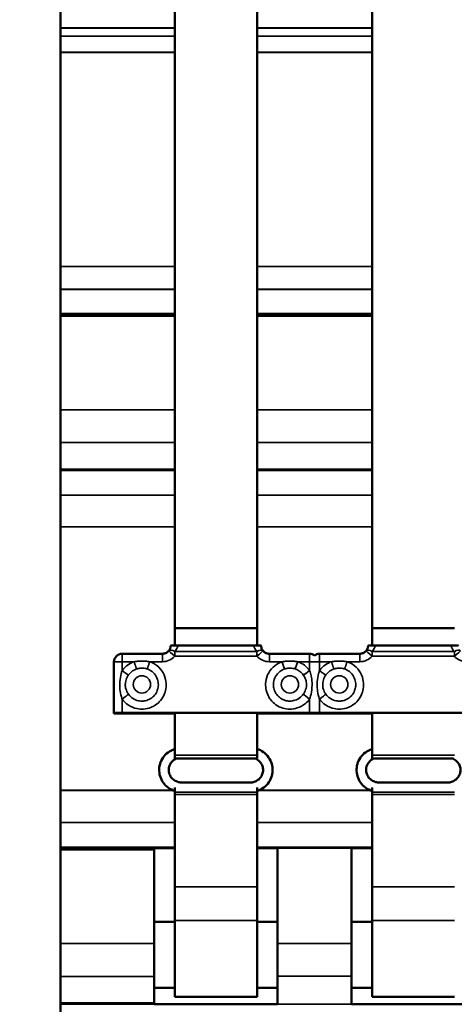
# Model space of a CAD drawing. Units: millimetres. Extents: x 0 to 12602, y 0 to 16800.
# Drawn here: x 6066 to 6330, y 10275 to 10873 of the extents above; entities that cross this region are included whole.
import ezdxf

# ---------------------------------------------------------------- set-up
doc = ezdxf.new("R2010")
doc.units = ezdxf.units.MM
doc.header["$LTSCALE"] = 40
for name, color, linetype, lineweight in [('Cote (ISO)', 7, 'Continuous', 25), ('Etroit visible (ISO)', 7, 'Continuous', 35), ('Visible (ISO)', 7, 'Continuous', 50)]:
    doc.layers.add(name, color=color, linetype=linetype, lineweight=lineweight)
doc.styles.add('Texte de note (ISO)', font='tahoma.ttf')
doc.dimstyles.new('Par défaut (ISO)', dxfattribs={"dimscale": 40, "dimtxt": 3.5, "dimasz": 2.5, "dimexe": 3.175, "dimexo": 0, "dimgap": 0.762, "dimtad": 1, "dimrnd": 1e-08, "dimtxsty": 'Texte de note (ISO)', "dimcen": 0.09, "dimdle": 10, "dimclrd": 256, "dimclre": 256, "dimclrt": 256, "dimazin": 2, "dimtfac": 1.001486, "dimtmove": 0, "dimatfit": 3, "dimfxl": 0, "dimtolj": 1, "dimtzin": 0, "dimlwd": -1, "dimlwe": -1, "dimarcsym": 0})

# ---------------------------------------------------------------- blocks, each defined once
blk = doc.blocks.new('*D37')
at = {"layer": 'Cote (ISO)'}
for p, q in [((5982.85, 14523.61), (11355.28, 14523.61)), ((11228.28, 14423.61), (11228.28, 10017.61)), ((10248.85, 9917.61), (11355.28, 9917.61))]:
    blk.add_line(p, q, dxfattribs=at)
for points in [[(11211.61, 14423.61), (11244.95, 14423.61), (11228.28, 14523.61)], [(11211.61, 10017.61), (11244.95, 10017.61), (11228.28, 9917.61)]]:
    blk.add_solid(points, dxfattribs=at)
at = {"layer": 'Defpoints', "color": 0}
for p in [(5982.85, 14523.61), (10248.85, 9917.61), (11228.28, 9917.61)]:
    blk.add_point(p, dxfattribs=at)
at = {"layer": 'Cote (ISO)', "insert": (11015.77, 11258.96), "char_height": 140, "attachment_point": 1, "rotation": 90, "style": 'Texte de note (ISO)'}
blk.add_mtext('\\A1; \\fTahoma|b0|i0;\\H136.9565;Fixing Hole = H + \\fTahoma|b0|i0;\\H140.0000;106 ', dxfattribs=at)

msp = doc.modelspace()

# ---------------------------------------------------------------- linework, layer by layer
at = {"layer": 'Etroit visible (ISO)'}
for p, q in [((6160.351, 10867.868), (6090.851, 10867.868)), ((6160.351, 10867.795), (6090.851, 10867.795)), ((6280.351, 10867.868), (6210.351, 10867.868)), ((6280.351, 10867.795), (6210.351, 10867.795)), ((6160.351, 10862.947), (6090.851, 10862.947)), ((6160.351, 10862.875), (6090.851, 10862.875)), ((6280.351, 10862.947), (6210.351, 10862.947)), ((6280.351, 10862.875), (6210.351, 10862.875)), ((6160.351, 10853.104), (6090.851, 10853.104)), ((6160.351, 10852.96), (6090.851, 10852.96)), ((6280.351, 10853.104), (6210.351, 10853.104)), ((6280.351, 10852.96), (6210.351, 10852.96)), ((6090.851, 10723.088), (6160.351, 10723.088)), ((6090.851, 10722.979), (6160.351, 10722.979)), ((6210.351, 10723.088), (6280.351, 10723.088)), ((6210.351, 10722.979), (6280.351, 10722.979)), ((6090.851, 10709.196), (6160.351, 10709.196)), ((6090.851, 10709.141), (6160.351, 10709.141)), ((6210.351, 10709.196), (6280.351, 10709.196)), ((6210.351, 10709.141), (6280.351, 10709.141)), ((6090.851, 10694.519), (6160.351, 10694.519)), ((6210.351, 10694.519), (6280.351, 10694.519)), ((6090.851, 10693.968), (6160.351, 10693.968)), ((6210.351, 10693.968), (6280.351, 10693.968)), ((6090.851, 10636.107), (6160.351, 10636.107)), ((6210.351, 10636.107), (6280.351, 10636.107)), ((6090.851, 10616.109), (6160.351, 10616.109)), ((6210.351, 10616.109), (6280.351, 10616.109)), ((6090.851, 10599.232), (6160.351, 10599.232)), ((6090.851, 10599.097), (6160.351, 10599.097)), ((6210.351, 10599.232), (6280.351, 10599.232)), ((6210.351, 10599.097), (6280.351, 10599.097)), ((6090.851, 10584.297), (6160.351, 10584.297)), ((6090.851, 10584.258), (6160.351, 10584.258)), ((6210.351, 10584.297), (6280.351, 10584.297)), ((6210.351, 10584.258), (6280.351, 10584.258)), ((6090.851, 10564.988), (6160.351, 10564.988)), ((6090.851, 10564.91), (6160.351, 10564.91)), ((6210.351, 10564.988), (6280.351, 10564.988)), ((6210.351, 10564.91), (6280.351, 10564.91)), ((6128.351, 10487.927), (6128.351, 10483.083)), ((6152.851, 10487.927), (6152.851, 10483.083)), ((6160.384, 10486.505), (6160.384, 10489.343)), ((6210.317, 10489.343), (6160.384, 10489.343)), ((6160.384, 10486.505), (6210.317, 10486.505)), ((6210.317, 10486.505), (6210.317, 10489.343)), ((6217.851, 10483.083), (6217.851, 10487.927)), ((6242.351, 10483.083), (6242.351, 10487.927)), ((6248.351, 10487.927), (6248.351, 10483.083)), ((6272.851, 10487.927), (6272.851, 10483.083)), ((6280.384, 10486.505), (6280.384, 10489.343)), ((6330.317, 10489.343), (6280.384, 10489.343)), ((6280.384, 10486.505), (6330.317, 10486.505)), ((6330.317, 10486.505), (6330.317, 10489.343)), ((6128.351, 10477.73), (6128.351, 10483.083)), ((6128.351, 10483.083), (6135.584, 10483.083)), ((6145.118, 10483.083), (6152.851, 10483.083)), ((6217.851, 10483.083), (6225.584, 10483.083)), ((6235.118, 10483.083), (6242.351, 10483.083)), ((6242.351, 10483.083), (6242.351, 10477.73)), ((6248.351, 10477.73), (6248.351, 10483.083)), ((6248.351, 10483.083), (6255.584, 10483.083)), ((6265.118, 10483.083), (6272.851, 10483.083)), ((6128.351, 10452.098), (6128.351, 10460.449)), ((6242.351, 10460.449), (6242.351, 10452.098)), ((6248.351, 10452.098), (6248.351, 10460.449)), ((6210.351, 10426.413), (6160.351, 10426.413)), ((6330.351, 10426.413), (6280.351, 10426.413)), ((6090.851, 10405.027), (6159.191, 10405.027)), ((6090.851, 10404.948), (6159.379, 10404.948)), ((6160.351, 10403.795), (6210.351, 10403.795)), ((6160.351, 10402.565), (6210.351, 10402.565)), ((6211.323, 10404.948), (6279.379, 10404.948)), ((6211.51, 10405.027), (6279.191, 10405.027)), ((6280.351, 10403.795), (6330.351, 10403.795)), ((6280.351, 10402.565), (6330.351, 10402.565)), ((6090.851, 10385.438), (6160.351, 10385.438)), ((6160.351, 10385.399), (6090.851, 10385.399)), ((6210.351, 10385.438), (6280.351, 10385.438)), ((6280.351, 10385.399), (6210.351, 10385.399)), ((6090.851, 10370.445), (6160.351, 10370.445)), ((6090.851, 10369.894), (6147.851, 10369.894)), ((6147.851, 10369.821), (6160.351, 10369.821)), ((6210.351, 10370.445), (6280.351, 10370.445)), ((6210.351, 10369.821), (6222.851, 10369.821)), ((6222.851, 10369.894), (6267.851, 10369.894)), ((6267.851, 10369.821), (6280.351, 10369.821)), ((6160.351, 10346.452), (6210.351, 10346.452)), ((6280.351, 10346.452), (6330.351, 10346.452)), ((6160.351, 10326.07), (6210.351, 10326.07)), ((6280.351, 10326.07), (6330.351, 10326.07)), ((6090.851, 10312.033), (6147.851, 10312.033)), ((6222.851, 10311.966), (6267.851, 10311.966)), ((6090.851, 10292.035), (6147.851, 10292.035)), ((6222.851, 10292.164), (6267.851, 10292.164)), ((6090.851, 10275.158), (6147.851, 10275.158)), ((6147.851, 10275.281), (6222.851, 10275.281)), ((6222.851, 10275.158), (6267.851, 10275.158)), ((6267.851, 10275.281), (6342.851, 10275.281))]:
    msp.add_line(p, q, dxfattribs=at)
for centre, major_axis, ratio, start_param, end_param in [((6152.851, 10495.772), (10, 0), 0.9777317, 5.5655419, 5.9923723), ((6217.851, 10495.772), (10, 0), 0.9777317, 3.4324056, 3.859236), ((6272.851, 10495.772), (10, 0), 0.9777317, 5.5655419, 5.9923723), ((6337.851, 10495.772), (10, 0), 0.9777317, 3.4324056, 3.859236), ((6152.851, 10493.078), (10, 0), 0.9995157, 4.712389, 5.5655419), ((6160.384, 10486.349), (-3.766, 3.289), 0.0234445, 4.7328609, 6.2831853), ((6160.384, 10486.349), (-3.73, 3.33), 0.4869745, 5.1225015, 6.2831853), ((6210.317, 10486.349), (3.73, 3.33), 0.4869745, 0, 1.1606838), ((6210.317, 10486.349), (3.766, 3.289), 0.0234445, 0, 1.5503244), ((6217.851, 10493.078), (10, 0), 0.9995157, 3.859236, 4.712389), ((6272.851, 10493.078), (10, 0), 0.9995157, 4.712389, 5.5655419), ((6280.384, 10486.349), (-3.766, 3.289), 0.0234445, 4.7328609, 6.2831853), ((6280.384, 10486.349), (-3.73, 3.33), 0.4869745, 5.1225015, 6.2831853), ((6330.317, 10486.349), (3.73, 3.33), 0.4869745, 0, 1.1606838), ((6330.317, 10486.349), (3.766, 3.289), 0.0234445, 0, 1.5503244), ((6337.851, 10493.078), (10, 0), 0.9995157, 3.859236, 4.712389), ((6128.351, 10482.927), (-5, 0), 0.03112, 4.712389, 6.2831853), ((6225.584, 10483.238), (1.611, -4.733), 0.0100312, 4.7418537, 6.0079574), ((6235.118, 10483.238), (-1.611, -4.733), 0.0100312, 0.275228, 1.5413316), ((6242.351, 10482.927), (5, 0), 0.03112, 0.9272952, 1.5707963), ((6248.351, 10482.927), (5, 0), 0.03112, 1.5707963, 2.2142974), ((6128.351, 10477.885), (4.056, -2.923), 0.0252505, 4.7305855, 5.9966892), ((6242.351, 10477.885), (-4.056, -2.923), 0.0252505, 0.2864961, 1.5525998), ((6248.351, 10477.885), (4.056, -2.923), 0.0252505, 4.7305855, 5.9966892), ((6128.351, 10460.605), (4.056, 2.923), 0.0252505, 4.6941925, 5.9602961), ((6242.351, 10460.605), (-4.056, 2.923), 0.0252505, 0.3228892, 1.5889928), ((6248.351, 10460.605), (4.056, 2.923), 0.0252505, 4.6941925, 5.9602961)]:
    msp.add_ellipse(centre, major_axis=major_axis, ratio=ratio, start_param=start_param, end_param=end_param, dxfattribs=at)
for centre in [(6140.351, 10469.307), (6230.351, 10469.307), (6260.351, 10469.307)]:
    msp.add_ellipse(centre, major_axis=(5.25, 0), ratio=0.9995157, dxfattribs=at)
for points, knots in [([(6128.351, 10460.449), (6129.362, 10459.046), (6130.642, 10457.806), (6133.652, 10455.773), (6135.476, 10455.004), (6138.651, 10454.345), (6140.014, 10454.25), (6142.891, 10454.446), (6144.397, 10454.788), (6146.723, 10455.715), (6147.582, 10456.159), (6148.383, 10456.677), (6149.624, 10457.48), (6150.748, 10458.473), (6152.718, 10460.829), (6153.537, 10462.209), (6154.633, 10465.002), (6154.955, 10466.37), (6155.219, 10469.301), (6155.112, 10470.876), (6154.347, 10474.233), (6153.542, 10476.041), (6151.345, 10479.159), (6149.914, 10480.526), (6147.316, 10482.182), (6146.239, 10482.701), (6145.118, 10483.083)], [-2.2344868, -2.2344868, -2.2344868, -2.2344868, -1.7168817, -1.7168817, -1.1445878, -1.1445878, -0.7439917, -0.7439917, -0.2861506, -0.2861506, 0, 0, 0, 0.4436818, 0.4436818, 0.9187872, 0.9187872, 1.3357342, 1.3357342, 1.7968174, 1.7968174, 2.3691113, 2.3691113, 2.9414052, 2.9414052, 3.2934779, 3.2934779, 3.2934779, 3.2934779]), ([(6135.584, 10483.083), (6134.312, 10482.65), (6133.095, 10482.039), (6130.597, 10480.33), (6129.345, 10479.109), (6128.351, 10477.73)], [-14.2146434, -14.2146434, -14.2146434, -14.2146434, -13.81498912, -13.81498912, -13.30651917, -13.30651917, -13.30651917, -13.30651917]), ([(6145.118, 10483.083), (6144.685, 10483.156), (6144.243, 10483.221), (6142.887, 10483.385), (6141.956, 10483.452), (6141.029, 10483.474), (6140.163, 10483.494), (6139.287, 10483.475), (6137.454, 10483.352), (6136.504, 10483.239), (6135.584, 10483.083)], [-0.41505367, -0.41505367, -0.41505367, -0.41505367, -0.27855345, -0.27855345, 0, 0, 0, 0.2599526, 0.2599526, 0.550605, 0.550605, 0.550605, 0.550605]), ([(6135.584, 10483.083), (6135.618, 10482.983), (6135.652, 10482.883), (6135.719, 10482.684), (6135.753, 10482.585), (6135.821, 10482.388), (6135.854, 10482.29), (6135.921, 10482.095), (6135.954, 10481.998), (6136.02, 10481.807), (6136.053, 10481.712), (6136.118, 10481.524), (6136.15, 10481.431), (6136.213, 10481.248), (6136.244, 10481.158), (6136.305, 10480.981), (6136.336, 10480.893), (6136.395, 10480.722), (6136.424, 10480.638), (6136.482, 10480.473), (6136.51, 10480.393), (6136.564, 10480.236), (6136.591, 10480.159), (6136.643, 10480.01), (6136.669, 10479.938), (6136.718, 10479.797), (6136.742, 10479.73), (6136.788, 10479.599), (6136.811, 10479.535), (6136.854, 10479.414), (6136.874, 10479.356), (6136.914, 10479.245), (6136.933, 10479.193), (6136.969, 10479.092), (6136.986, 10479.045), (6137.018, 10478.956), (6137.033, 10478.914), (6137.062, 10478.837), (6137.075, 10478.801), (6137.1, 10478.735), (6137.111, 10478.706), (6137.121, 10478.679)], [0, 0, 0, 0, 0.03165523, 0.03165523, 0.06331047, 0.06331047, 0.0949657, 0.0949657, 0.12662094, 0.12662094, 0.15827617, 0.15827617, 0.18993141, 0.18993141, 0.22158664, 0.22158664, 0.25324187, 0.25324187, 0.28489711, 0.28489711, 0.31655234, 0.31655234, 0.34820758, 0.34820758, 0.37986281, 0.37986281, 0.41151805, 0.41151805, 0.44317328, 0.44317328, 0.47482851, 0.47482851, 0.50648375, 0.50648375, 0.53813898, 0.53813898, 0.56979422, 0.56979422, 0.60144945, 0.60144945, 0.63310469, 0.63310469, 0.63310469, 0.63310469]), ([(6137.121, 10478.679), (6137.745, 10478.891), (6138.388, 10479.044), (6139.631, 10479.209), (6140.224, 10479.234), (6140.81, 10479.207), (6141.438, 10479.178), (6142.069, 10479.088), (6142.988, 10478.866), (6143.287, 10478.779), (6143.58, 10478.679)], [-0.550605, -0.550605, -0.550605, -0.550605, -0.2599526, -0.2599526, 0, 0, 0, 0.27855345, 0.27855345, 0.41505368, 0.41505368, 0.41505368, 0.41505368]), ([(6145.118, 10483.083), (6145.084, 10482.983), (6145.05, 10482.883), (6144.982, 10482.684), (6144.948, 10482.585), (6144.881, 10482.388), (6144.847, 10482.29), (6144.78, 10482.095), (6144.747, 10481.998), (6144.681, 10481.807), (6144.649, 10481.712), (6144.584, 10481.524), (6144.552, 10481.431), (6144.489, 10481.248), (6144.458, 10481.158), (6144.396, 10480.981), (6144.366, 10480.893), (6144.306, 10480.722), (6144.277, 10480.638), (6144.22, 10480.473), (6144.192, 10480.393), (6144.137, 10480.236), (6144.11, 10480.159), (6144.058, 10480.01), (6144.033, 10479.938), (6143.983, 10479.797), (6143.959, 10479.73), (6143.913, 10479.599), (6143.891, 10479.535), (6143.848, 10479.414), (6143.827, 10479.356), (6143.788, 10479.245), (6143.769, 10479.193), (6143.733, 10479.092), (6143.716, 10479.045), (6143.683, 10478.956), (6143.668, 10478.914), (6143.64, 10478.837), (6143.626, 10478.801), (6143.602, 10478.735), (6143.591, 10478.706), (6143.58, 10478.679)], [0, 0, 0, 0, 0.03165523, 0.03165523, 0.06331047, 0.06331047, 0.0949657, 0.0949657, 0.12662094, 0.12662094, 0.15827617, 0.15827617, 0.18993141, 0.18993141, 0.22158664, 0.22158664, 0.25324187, 0.25324187, 0.28489711, 0.28489711, 0.31655234, 0.31655234, 0.34820758, 0.34820758, 0.37986281, 0.37986281, 0.41151805, 0.41151805, 0.44317328, 0.44317328, 0.47482851, 0.47482851, 0.50648375, 0.50648375, 0.53813898, 0.53813898, 0.56979422, 0.56979422, 0.60144945, 0.60144945, 0.63310469, 0.63310469, 0.63310469, 0.63310469]), ([(6225.584, 10483.083), (6223.994, 10482.542), (6222.48, 10481.716), (6219.673, 10479.494), (6218.388, 10477.988), (6216.521, 10474.663), (6215.904, 10472.783), (6215.509, 10469.565), (6215.527, 10468.201), (6215.96, 10465.35), (6216.425, 10463.879), (6217.541, 10461.639), (6218.055, 10460.82), (6218.638, 10460.065), (6219.541, 10458.894), (6220.623, 10457.856), (6223.135, 10456.089), (6224.578, 10455.386), (6227.454, 10454.526), (6228.845, 10454.318), (6231.789, 10454.296), (6233.35, 10454.533), (6236.634, 10455.573), (6238.37, 10456.524), (6240.775, 10458.532), (6241.628, 10459.446), (6242.351, 10460.449)], [-2.7909701, -2.7909701, -2.7909701, -2.7909701, -2.2891756, -2.2891756, -1.7168817, -1.7168817, -1.1445878, -1.1445878, -0.7439917, -0.7439917, -0.2861506, -0.2861506, 0, 0, 0, 0.4436818, 0.4436818, 0.9187872, 0.9187872, 1.3357342, 1.3357342, 1.7968174, 1.7968174, 2.3691113, 2.3691113, 2.7369111, 2.7369111, 2.7369111, 2.7369111]), ([(6235.118, 10483.083), (6234.445, 10483.197), (6233.755, 10483.289), (6231.528, 10483.499), (6229.964, 10483.521), (6227.451, 10483.352), (6226.498, 10483.238), (6225.584, 10483.083)], [-8.54458567, -8.54458567, -8.54458567, -8.54458567, -8.33296581, -8.33296581, -7.86943841, -7.86943841, -7.57973378, -7.57973378, -7.57973378, -7.57973378]), ([(6227.121, 10478.679), (6227.74, 10478.89), (6228.386, 10479.043), (6230.089, 10479.271), (6231.148, 10479.241), (6232.657, 10478.957), (6233.125, 10478.834), (6233.58, 10478.679)], [7.57973378, 7.57973378, 7.57973378, 7.57973378, 7.86943841, 7.86943841, 8.33296581, 8.33296581, 8.54458567, 8.54458567, 8.54458567, 8.54458567]), ([(6242.351, 10477.73), (6241.486, 10478.929), (6240.441, 10479.998), (6238.097, 10481.765), (6236.824, 10482.459), (6235.348, 10483.003), (6235.233, 10483.043), (6235.118, 10483.083)], [13.80832001, 13.80832001, 13.80832001, 13.80832001, 14.24989906, 14.24989906, 14.68122676, 14.68122676, 14.71747279, 14.71747279, 14.71747279, 14.71747279]), ([(6248.351, 10460.449), (6249.362, 10459.046), (6250.642, 10457.806), (6253.652, 10455.773), (6255.476, 10455.004), (6258.651, 10454.345), (6260.014, 10454.25), (6262.891, 10454.446), (6264.397, 10454.788), (6266.723, 10455.715), (6267.582, 10456.159), (6268.383, 10456.677), (6269.624, 10457.48), (6270.748, 10458.473), (6272.718, 10460.829), (6273.537, 10462.209), (6274.633, 10465.002), (6274.955, 10466.37), (6275.219, 10469.301), (6275.112, 10470.876), (6274.347, 10474.233), (6273.542, 10476.041), (6271.345, 10479.159), (6269.914, 10480.526), (6267.316, 10482.182), (6266.239, 10482.701), (6265.118, 10483.083)], [-2.2344868, -2.2344868, -2.2344868, -2.2344868, -1.7168817, -1.7168817, -1.1445878, -1.1445878, -0.7439917, -0.7439917, -0.2861506, -0.2861506, 0, 0, 0, 0.4436818, 0.4436818, 0.9187872, 0.9187872, 1.3357342, 1.3357342, 1.7968174, 1.7968174, 2.3691113, 2.3691113, 2.9414052, 2.9414052, 3.2934779, 3.2934779, 3.2934779, 3.2934779]), ([(6255.584, 10483.083), (6254.312, 10482.65), (6253.095, 10482.039), (6250.597, 10480.33), (6249.345, 10479.109), (6248.351, 10477.73)], [-14.2146434, -14.2146434, -14.2146434, -14.2146434, -13.81498912, -13.81498912, -13.30651917, -13.30651917, -13.30651917, -13.30651917]), ([(6265.118, 10483.083), (6264.685, 10483.156), (6264.243, 10483.221), (6262.887, 10483.385), (6261.956, 10483.452), (6261.029, 10483.474), (6260.163, 10483.494), (6259.287, 10483.475), (6257.454, 10483.352), (6256.504, 10483.239), (6255.584, 10483.083)], [-0.41505367, -0.41505367, -0.41505367, -0.41505367, -0.27855345, -0.27855345, 0, 0, 0, 0.2599526, 0.2599526, 0.550605, 0.550605, 0.550605, 0.550605]), ([(6255.584, 10483.083), (6255.618, 10482.983), (6255.652, 10482.883), (6255.719, 10482.684), (6255.753, 10482.585), (6255.821, 10482.388), (6255.854, 10482.29), (6255.921, 10482.095), (6255.954, 10481.998), (6256.02, 10481.807), (6256.053, 10481.712), (6256.118, 10481.524), (6256.15, 10481.431), (6256.213, 10481.248), (6256.244, 10481.158), (6256.305, 10480.981), (6256.336, 10480.893), (6256.395, 10480.722), (6256.424, 10480.638), (6256.482, 10480.473), (6256.51, 10480.393), (6256.564, 10480.236), (6256.591, 10480.159), (6256.643, 10480.01), (6256.669, 10479.938), (6256.718, 10479.797), (6256.742, 10479.73), (6256.788, 10479.599), (6256.811, 10479.535), (6256.854, 10479.414), (6256.874, 10479.356), (6256.914, 10479.245), (6256.933, 10479.193), (6256.969, 10479.092), (6256.986, 10479.045), (6257.018, 10478.956), (6257.033, 10478.914), (6257.062, 10478.837), (6257.075, 10478.801), (6257.1, 10478.735), (6257.111, 10478.706), (6257.121, 10478.679)], [0, 0, 0, 0, 0.03165523, 0.03165523, 0.06331047, 0.06331047, 0.0949657, 0.0949657, 0.12662094, 0.12662094, 0.15827617, 0.15827617, 0.18993141, 0.18993141, 0.22158664, 0.22158664, 0.25324187, 0.25324187, 0.28489711, 0.28489711, 0.31655234, 0.31655234, 0.34820758, 0.34820758, 0.37986281, 0.37986281, 0.41151805, 0.41151805, 0.44317328, 0.44317328, 0.47482851, 0.47482851, 0.50648375, 0.50648375, 0.53813898, 0.53813898, 0.56979422, 0.56979422, 0.60144945, 0.60144945, 0.63310469, 0.63310469, 0.63310469, 0.63310469]), ([(6257.121, 10478.679), (6257.745, 10478.891), (6258.388, 10479.044), (6259.631, 10479.209), (6260.224, 10479.234), (6260.81, 10479.207), (6261.438, 10479.178), (6262.069, 10479.088), (6262.988, 10478.866), (6263.287, 10478.779), (6263.58, 10478.679)], [-0.550605, -0.550605, -0.550605, -0.550605, -0.2599526, -0.2599526, 0, 0, 0, 0.27855345, 0.27855345, 0.41505368, 0.41505368, 0.41505368, 0.41505368]), ([(6265.118, 10483.083), (6265.084, 10482.983), (6265.05, 10482.883), (6264.982, 10482.684), (6264.948, 10482.585), (6264.881, 10482.388), (6264.847, 10482.29), (6264.78, 10482.095), (6264.747, 10481.998), (6264.681, 10481.807), (6264.649, 10481.712), (6264.584, 10481.524), (6264.552, 10481.431), (6264.489, 10481.248), (6264.458, 10481.158), (6264.396, 10480.981), (6264.366, 10480.893), (6264.306, 10480.722), (6264.277, 10480.638), (6264.22, 10480.473), (6264.192, 10480.393), (6264.137, 10480.236), (6264.11, 10480.159), (6264.058, 10480.01), (6264.033, 10479.938), (6263.983, 10479.797), (6263.959, 10479.73), (6263.913, 10479.599), (6263.891, 10479.535), (6263.848, 10479.414), (6263.827, 10479.356), (6263.788, 10479.245), (6263.769, 10479.193), (6263.733, 10479.092), (6263.716, 10479.045), (6263.683, 10478.956), (6263.668, 10478.914), (6263.64, 10478.837), (6263.626, 10478.801), (6263.602, 10478.735), (6263.591, 10478.706), (6263.58, 10478.679)], [0, 0, 0, 0, 0.03165523, 0.03165523, 0.06331047, 0.06331047, 0.0949657, 0.0949657, 0.12662094, 0.12662094, 0.15827617, 0.15827617, 0.18993141, 0.18993141, 0.22158664, 0.22158664, 0.25324187, 0.25324187, 0.28489711, 0.28489711, 0.31655234, 0.31655234, 0.34820758, 0.34820758, 0.37986281, 0.37986281, 0.41151805, 0.41151805, 0.44317328, 0.44317328, 0.47482851, 0.47482851, 0.50648375, 0.50648375, 0.53813898, 0.53813898, 0.56979422, 0.56979422, 0.60144945, 0.60144945, 0.63310469, 0.63310469, 0.63310469, 0.63310469]), ([(6128.351, 10477.73), (6128.134, 10477.127), (6127.936, 10476.496), (6127.357, 10474.332), (6127.074, 10472.654), (6126.878, 10469.792), (6126.872, 10468.597), (6127.038, 10465.873), (6127.264, 10464.374), (6127.813, 10462.08), (6128.067, 10461.238), (6128.351, 10460.449)], [-9.9720568, -9.9720568, -9.9720568, -9.9720568, -9.7511966, -9.7511966, -9.2347245, -9.2347245, -8.8840018, -8.8840018, -8.417408, -8.417408, -8.1257868, -8.1257868, -8.1257868, -8.1257868]), ([(6132.221, 10463.345), (6131.836, 10463.879), (6131.494, 10464.451), (6130.759, 10466.007), (6130.46, 10467.022), (6130.24, 10468.864), (6130.247, 10469.671), (6130.507, 10471.607), (6130.882, 10472.745), (6131.66, 10474.215), (6131.926, 10474.644), (6132.221, 10475.052)], [8.1257868, 8.1257868, 8.1257868, 8.1257868, 8.417408, 8.417408, 8.8840018, 8.8840018, 9.2347245, 9.2347245, 9.7511966, 9.7511966, 9.9720568, 9.9720568, 9.9720568, 9.9720568]), ([(6143.58, 10478.679), (6144.34, 10478.42), (6145.07, 10478.069), (6146.83, 10476.946), (6147.799, 10476.02), (6149.287, 10473.908), (6149.833, 10472.683), (6150.351, 10470.409), (6150.424, 10469.342), (6150.245, 10467.356), (6150.027, 10466.429), (6149.285, 10464.537), (6148.729, 10463.602), (6147.395, 10462.006), (6146.634, 10461.333), (6145.792, 10460.789), (6145.25, 10460.438), (6144.668, 10460.137), (6143.092, 10459.509), (6142.072, 10459.278), (6140.122, 10459.145), (6139.199, 10459.209), (6137.048, 10459.655), (6135.813, 10460.177), (6133.773, 10461.554), (6132.906, 10462.394), (6132.221, 10463.345)], [-3.2934778, -3.2934778, -3.2934778, -3.2934778, -2.9414052, -2.9414052, -2.3691113, -2.3691113, -1.7968174, -1.7968174, -1.3357342, -1.3357342, -0.9187872, -0.9187872, -0.4436818, -0.4436818, 0, 0, 0, 0.2861506, 0.2861506, 0.7439917, 0.7439917, 1.1445878, 1.1445878, 1.7168817, 1.7168817, 2.2344868, 2.2344868, 2.2344868, 2.2344868]), ([(6132.221, 10475.052), (6132.894, 10475.987), (6133.743, 10476.814), (6135.435, 10477.972), (6136.26, 10478.386), (6137.121, 10478.679)], [13.30651917, 13.30651917, 13.30651917, 13.30651917, 13.81498912, 13.81498912, 14.2146434, 14.2146434, 14.2146434, 14.2146434]), ([(6238.481, 10463.345), (6237.991, 10462.665), (6237.413, 10462.046), (6235.784, 10460.685), (6234.608, 10460.041), (6232.383, 10459.337), (6231.325, 10459.176), (6229.33, 10459.191), (6228.388, 10459.332), (6226.44, 10459.915), (6225.462, 10460.391), (6223.761, 10461.588), (6223.027, 10462.291), (6222.415, 10463.084), (6222.021, 10463.596), (6221.672, 10464.151), (6220.916, 10465.668), (6220.601, 10466.665), (6220.308, 10468.596), (6220.295, 10469.521), (6220.563, 10471.701), (6220.981, 10472.974), (6222.246, 10475.227), (6223.117, 10476.247), (6225.018, 10477.752), (6226.044, 10478.312), (6227.121, 10478.679)], [-2.7369111, -2.7369111, -2.7369111, -2.7369111, -2.3691113, -2.3691113, -1.7968174, -1.7968174, -1.3357342, -1.3357342, -0.9187872, -0.9187872, -0.4436818, -0.4436818, 0, 0, 0, 0.2861506, 0.2861506, 0.7439917, 0.7439917, 1.1445878, 1.1445878, 1.7168817, 1.7168817, 2.2891756, 2.2891756, 2.7909701, 2.7909701, 2.7909701, 2.7909701]), ([(6233.58, 10478.679), (6233.659, 10478.652), (6233.737, 10478.625), (6234.736, 10478.256), (6235.599, 10477.786), (6237.187, 10476.589), (6237.895, 10475.865), (6238.481, 10475.052)], [-14.71747279, -14.71747279, -14.71747279, -14.71747279, -14.68122676, -14.68122676, -14.24989906, -14.24989906, -13.80832001, -13.80832001, -13.80832001, -13.80832001]), ([(6238.481, 10475.052), (6238.975, 10474.366), (6239.393, 10473.62), (6240.069, 10471.961), (6240.306, 10471.012), (6240.516, 10468.728), (6240.349, 10467.376), (6239.591, 10465.137), (6239.093, 10464.194), (6238.481, 10463.345)], [-1.8476471, -1.8476471, -1.8476471, -1.8476471, -1.4754879, -1.4754879, -1.0526015, -1.0526015, -0.4638011, -0.4638011, 0, 0, 0, 0]), ([(6242.351, 10460.449), (6242.803, 10461.703), (6243.175, 10463.091), (6243.743, 10466.395), (6243.871, 10468.398), (6243.712, 10471.775), (6243.533, 10473.176), (6243.027, 10475.62), (6242.716, 10476.717), (6242.351, 10477.73)], [0, 0, 0, 0, 0.4638011, 0.4638011, 1.0526015, 1.0526015, 1.4754879, 1.4754879, 1.8476471, 1.8476471, 1.8476471, 1.8476471]), ([(6248.351, 10477.73), (6248.134, 10477.127), (6247.936, 10476.496), (6247.357, 10474.332), (6247.074, 10472.654), (6246.878, 10469.792), (6246.872, 10468.597), (6247.038, 10465.873), (6247.264, 10464.374), (6247.813, 10462.08), (6248.067, 10461.238), (6248.351, 10460.449)], [-9.9720568, -9.9720568, -9.9720568, -9.9720568, -9.7511966, -9.7511966, -9.2347245, -9.2347245, -8.8840018, -8.8840018, -8.417408, -8.417408, -8.1257868, -8.1257868, -8.1257868, -8.1257868]), ([(6252.221, 10463.345), (6251.836, 10463.879), (6251.494, 10464.451), (6250.759, 10466.007), (6250.46, 10467.022), (6250.24, 10468.864), (6250.247, 10469.671), (6250.507, 10471.607), (6250.882, 10472.745), (6251.66, 10474.215), (6251.926, 10474.644), (6252.221, 10475.052)], [8.1257868, 8.1257868, 8.1257868, 8.1257868, 8.417408, 8.417408, 8.8840018, 8.8840018, 9.2347245, 9.2347245, 9.7511966, 9.7511966, 9.9720568, 9.9720568, 9.9720568, 9.9720568]), ([(6263.58, 10478.679), (6264.34, 10478.42), (6265.07, 10478.069), (6266.83, 10476.946), (6267.799, 10476.02), (6269.287, 10473.908), (6269.833, 10472.683), (6270.351, 10470.409), (6270.424, 10469.342), (6270.245, 10467.356), (6270.027, 10466.429), (6269.285, 10464.537), (6268.729, 10463.602), (6267.395, 10462.006), (6266.634, 10461.333), (6265.792, 10460.789), (6265.25, 10460.438), (6264.668, 10460.137), (6263.092, 10459.509), (6262.072, 10459.278), (6260.122, 10459.145), (6259.199, 10459.209), (6257.048, 10459.655), (6255.813, 10460.177), (6253.773, 10461.554), (6252.906, 10462.394), (6252.221, 10463.345)], [-3.2934778, -3.2934778, -3.2934778, -3.2934778, -2.9414052, -2.9414052, -2.3691113, -2.3691113, -1.7968174, -1.7968174, -1.3357342, -1.3357342, -0.9187872, -0.9187872, -0.4436818, -0.4436818, 0, 0, 0, 0.2861506, 0.2861506, 0.7439917, 0.7439917, 1.1445878, 1.1445878, 1.7168817, 1.7168817, 2.2344868, 2.2344868, 2.2344868, 2.2344868]), ([(6252.221, 10475.052), (6252.894, 10475.987), (6253.743, 10476.814), (6255.435, 10477.972), (6256.26, 10478.386), (6257.121, 10478.679)], [13.30651917, 13.30651917, 13.30651917, 13.30651917, 13.81498912, 13.81498912, 14.2146434, 14.2146434, 14.2146434, 14.2146434])]:
    msp.add_open_spline(points, degree=3, knots=knots, dxfattribs=at)
at = {"layer": 'Visible (ISO)'}
for p, q in [((6090.851, 12722.611), (6090.851, 9971.711)), ((6160.351, 10998.316), (6160.351, 10503.536)), ((6210.351, 10998.564), (6210.351, 10503.536)), ((6280.351, 10998.316), (6280.351, 10503.536)), ((6090.851, 10693.094), (6160.351, 10693.094)), ((6210.351, 10693.094), (6280.351, 10693.094)), ((6090.851, 10599.869), (6160.351, 10599.869)), ((6210.351, 10599.869), (6280.351, 10599.869)), ((6160.351, 10492.951), (6160.351, 10503.536)), ((6160.351, 10503.536), (6210.351, 10503.536)), ((6210.351, 10503.536), (6210.351, 10492.951)), ((6280.351, 10492.951), (6280.351, 10503.536)), ((6280.351, 10503.536), (6330.351, 10503.536)), ((6208.271, 10492.969), (6162.431, 10492.969)), ((6328.271, 10492.969), (6282.431, 10492.969)), ((6128.351, 10487.927), (6152.851, 10487.927)), ((6217.851, 10487.927), (6242.351, 10487.927)), ((6248.351, 10487.927), (6272.851, 10487.927)), ((6123.351, 10482.927), (6123.351, 10451.942)), ((6123.351, 10451.736), (6123.351, 10451.942)), ((6125.851, 10452.02), (6244.851, 10452.02)), ((6125.851, 10451.653), (6125.851, 10452.02)), ((6160.351, 10451.653), (6125.851, 10451.653)), ((6128.351, 10452.098), (6242.351, 10452.098)), ((6128.351, 10451.569), (6160.351, 10451.569)), ((6160.351, 10426.413), (6160.351, 10452.02)), ((6210.351, 10452.02), (6210.351, 10426.413)), ((6244.851, 10451.653), (6210.351, 10451.653)), ((6210.351, 10451.569), (6242.351, 10451.569)), ((6243.351, 10452.02), (6243.351, 10451.942)), ((6243.351, 10451.736), (6243.351, 10451.942)), ((6244.851, 10452.02), (6244.851, 10451.653)), ((6245.851, 10452.02), (6364.851, 10452.02)), ((6245.851, 10451.653), (6245.851, 10452.02)), ((6280.351, 10451.653), (6245.851, 10451.653)), ((6247.351, 10451.942), (6247.351, 10452.02)), ((6247.351, 10451.736), (6247.351, 10451.942)), ((6248.351, 10452.098), (6362.351, 10452.098)), ((6248.351, 10451.569), (6280.351, 10451.569)), ((6280.351, 10426.413), (6280.351, 10452.02)), ((6160.351, 10426.413), (6160.351, 10424.308)), ((6210.351, 10424.308), (6210.351, 10426.413)), ((6280.351, 10426.413), (6280.351, 10424.308)), ((6160.86, 10424.276), (6209.841, 10424.276)), ((6280.86, 10424.276), (6329.841, 10424.276)), ((6207.168, 10409.776), (6163.533, 10409.776)), ((6327.168, 10409.776), (6283.533, 10409.776)), ((6160.351, 10406.656), (6160.351, 10403.795)), ((6160.351, 10402.565), (6160.351, 10403.795)), ((6160.351, 10346.452), (6160.351, 10402.565)), ((6210.351, 10406.656), (6210.351, 10403.795)), ((6210.351, 10402.565), (6210.351, 10403.795)), ((6210.351, 10346.452), (6210.351, 10402.565)), ((6280.351, 10406.656), (6280.351, 10403.795)), ((6280.351, 10402.565), (6280.351, 10403.795)), ((6280.351, 10346.452), (6280.351, 10402.565)), ((6090.851, 10369.02), (6147.851, 10369.02)), ((6147.851, 10369.894), (6160.351, 10369.894)), ((6147.851, 10369.02), (6147.851, 10369.894)), ((6160.351, 10369.888), (6147.851, 10369.888)), ((6147.851, 10312.033), (6147.851, 10369.02)), ((6210.351, 10369.894), (6222.851, 10369.894)), ((6222.851, 10369.888), (6210.351, 10369.888)), ((6222.851, 10369.894), (6222.851, 10311.966)), ((6267.851, 10311.966), (6267.851, 10369.894)), ((6267.851, 10369.894), (6280.351, 10369.894)), ((6280.351, 10369.888), (6267.851, 10369.888)), ((6160.351, 10326.07), (6160.351, 10346.452)), ((6210.351, 10326.07), (6210.351, 10346.452)), ((6280.351, 10326.07), (6280.351, 10346.452)), ((6160.351, 10325.155), (6147.851, 10325.155)), ((6160.351, 10326.07), (6160.351, 10279.635)), ((6210.351, 10326.07), (6210.351, 10279.635)), ((6222.851, 10325.155), (6210.351, 10325.155)), ((6280.351, 10325.155), (6267.851, 10325.155)), ((6280.351, 10326.07), (6280.351, 10279.635)), ((6147.851, 10312.033), (6147.851, 10292.035)), ((6222.851, 10292.164), (6222.851, 10311.966)), ((6267.851, 10311.966), (6267.851, 10292.164)), ((6147.851, 10275.795), (6147.851, 10292.035)), ((6222.851, 10292.164), (6222.851, 10275.158)), ((6267.851, 10275.158), (6267.851, 10292.164)), ((6160.351, 10285.155), (6147.851, 10285.155)), ((6222.851, 10285.155), (6210.351, 10285.155)), ((6280.351, 10285.155), (6267.851, 10285.155)), ((6210.351, 10279.635), (6160.351, 10279.635)), ((6330.351, 10279.635), (6280.351, 10279.635)), ((6090.851, 10275.795), (6147.851, 10275.795)), ((6147.851, 10275.158), (6147.851, 10275.795)), ((6147.851, 10275.158), (6222.851, 10275.158)), ((6267.851, 10275.158), (6342.851, 10275.158))]:
    msp.add_line(p, q, dxfattribs=at)
for centre, start, end in [((6128.351, 10482.927), 90, 180), ((6160.384, 10486.349), 138.241907, 138.868312), ((6210.317, 10486.349), 41.131688, 41.758093), ((6242.351, 10482.927), 53.130102, 90), ((6248.351, 10482.927), 90, 126.869898), ((6280.384, 10486.349), 138.241907, 138.868312)]:
    msp.add_arc(centre, 5, start, end, dxfattribs=at)
for centre, major_axis, ratio, start_param, end_param in [((6128.351, 10451.942), (-5, 0), 0.03112, 4.712389, 6.2831853), ((6128.351, 10451.736), (-5, 0), 0.0335173, 0, 1.5707963), ((6242.351, 10451.942), (5, 0), 0.03112, 0, 1.5707963), ((6242.351, 10451.736), (-5, 0), 0.0335173, 1.5707963, 3.1415927), ((6248.351, 10451.942), (-5, 0), 0.03112, 4.712389, 6.2831853), ((6248.351, 10451.736), (-5, 0), 0.0335173, 0, 1.5707963)]:
    msp.add_ellipse(centre, major_axis=major_axis, ratio=ratio, start_param=start_param, end_param=end_param, dxfattribs=at)
for points, knots in [([(6156.655, 10489.679), (6156.806, 10489.849), (6156.945, 10490.029), (6157.194, 10490.403), (6157.305, 10490.598), (6157.497, 10491), (6157.577, 10491.207), (6157.709, 10491.628), (6157.759, 10491.842), (6157.828, 10492.275), (6157.847, 10492.493), (6157.85, 10492.712)], [0.85315296, 0.85315296, 0.85315296, 0.85315296, 0.99379633, 0.99379633, 1.1344397, 1.1344397, 1.27508308, 1.27508308, 1.41572645, 1.41572645, 1.55636983, 1.55636983, 1.55636983, 1.55636983]), ([(6157.851, 10492.782), (6157.851, 10492.761), (6157.851, 10492.74), (6157.85, 10492.716), (6157.85, 10492.714), (6157.85, 10492.712)], [0.0072344899, 0.0072344899, 0.0072344899, 0.0072344899, 0.0136209256, 0.0136209256, 0.0142912888, 0.0142912888, 0.0142912888, 0.0142912888]), ([(6162.431, 10492.969), (6161.886, 10492.969), (6161.349, 10492.966), (6160.358, 10492.953), (6159.922, 10492.944), (6159.108, 10492.918), (6158.77, 10492.902), (6158.299, 10492.87), (6158.143, 10492.854), (6157.917, 10492.82), (6157.857, 10492.801), (6157.851, 10492.782)], [0, 0, 0, 0, 0.16346172, 0.16346172, 0.32237578, 0.32237578, 0.50735572, 0.50735572, 0.66501889, 0.66501889, 0.84245293, 0.84245293, 0.84245293, 0.84245293]), ([(6212.85, 10492.782), (6212.839, 10492.815), (6212.657, 10492.85), (6211.983, 10492.9), (6211.621, 10492.918), (6210.752, 10492.944), (6210.3, 10492.954), (6209.309, 10492.966), (6208.793, 10492.969), (6208.271, 10492.969)], [0.01030858, 0.01030858, 0.01030858, 0.01030858, 0.32717164, 0.32717164, 0.52975572, 0.52975572, 0.69340777, 0.69340777, 0.85051436, 0.85051436, 0.85051436, 0.85051436]), ([(6212.851, 10492.712), (6212.851, 10492.714), (6212.851, 10492.716), (6212.851, 10492.74), (6212.851, 10492.761), (6212.85, 10492.782)], [-0.0006703364, -0.0006703364, -0.0006703364, -0.0006703364, 0, 0, 0.0063861807, 0.0063861807, 0.0063861807, 0.0063861807]), ([(6214.047, 10489.679), (6213.895, 10489.849), (6213.756, 10490.029), (6213.507, 10490.403), (6213.397, 10490.598), (6213.205, 10491), (6213.124, 10491.207), (6212.993, 10491.628), (6212.943, 10491.842), (6212.873, 10492.275), (6212.854, 10492.493), (6212.851, 10492.712)], [0.85315296, 0.85315296, 0.85315296, 0.85315296, 0.99379633, 0.99379633, 1.1344397, 1.1344397, 1.27508308, 1.27508308, 1.41572645, 1.41572645, 1.55636983, 1.55636983, 1.55636983, 1.55636983]), ([(6276.655, 10489.679), (6276.806, 10489.849), (6276.945, 10490.029), (6277.194, 10490.403), (6277.305, 10490.598), (6277.497, 10491), (6277.577, 10491.207), (6277.709, 10491.628), (6277.759, 10491.842), (6277.828, 10492.275), (6277.847, 10492.493), (6277.85, 10492.712)], [0.85315296, 0.85315296, 0.85315296, 0.85315296, 0.99379633, 0.99379633, 1.1344397, 1.1344397, 1.27508308, 1.27508308, 1.41572645, 1.41572645, 1.55636983, 1.55636983, 1.55636983, 1.55636983]), ([(6277.851, 10492.782), (6277.851, 10492.761), (6277.851, 10492.74), (6277.85, 10492.716), (6277.85, 10492.714), (6277.85, 10492.712)], [0.0072344899, 0.0072344899, 0.0072344899, 0.0072344899, 0.0136209256, 0.0136209256, 0.0142912888, 0.0142912888, 0.0142912888, 0.0142912888]), ([(6282.431, 10492.969), (6281.886, 10492.969), (6281.349, 10492.966), (6280.358, 10492.953), (6279.922, 10492.944), (6279.108, 10492.918), (6278.77, 10492.902), (6278.299, 10492.87), (6278.143, 10492.854), (6277.917, 10492.82), (6277.857, 10492.801), (6277.851, 10492.782)], [0, 0, 0, 0, 0.16346172, 0.16346172, 0.32237578, 0.32237578, 0.50735572, 0.50735572, 0.66501889, 0.66501889, 0.84245293, 0.84245293, 0.84245293, 0.84245293]), ([(6332.85, 10492.782), (6332.839, 10492.815), (6332.657, 10492.85), (6331.983, 10492.9), (6331.621, 10492.918), (6330.752, 10492.944), (6330.3, 10492.954), (6329.309, 10492.966), (6328.793, 10492.969), (6328.271, 10492.969)], [0.01030858, 0.01030858, 0.01030858, 0.01030858, 0.32717164, 0.32717164, 0.52975572, 0.52975572, 0.69340777, 0.69340777, 0.85051436, 0.85051436, 0.85051436, 0.85051436]), ([(6152.851, 10487.927), (6153.135, 10487.927), (6153.42, 10487.951), (6153.981, 10488.048), (6154.257, 10488.12), (6154.793, 10488.311), (6155.053, 10488.429), (6155.549, 10488.707), (6155.785, 10488.868), (6156.226, 10489.226), (6156.431, 10489.424), (6156.618, 10489.638)], [3.14159265, 3.14159265, 3.14159265, 3.14159265, 3.31222324, 3.31222324, 3.48285384, 3.48285384, 3.65348443, 3.65348443, 3.82411502, 3.82411502, 3.99474561, 3.99474561, 3.99474561, 3.99474561]), ([(6214.083, 10489.638), (6214.27, 10489.424), (6214.475, 10489.226), (6214.917, 10488.868), (6215.153, 10488.707), (6215.649, 10488.429), (6215.909, 10488.311), (6216.445, 10488.12), (6216.721, 10488.048), (6217.282, 10487.951), (6217.566, 10487.927), (6217.851, 10487.927)], [2.2884397, 2.2884397, 2.2884397, 2.2884397, 2.45907029, 2.45907029, 2.62970088, 2.62970088, 2.80033147, 2.80033147, 2.97096206, 2.97096206, 3.14159265, 3.14159265, 3.14159265, 3.14159265]), ([(6272.851, 10487.927), (6273.135, 10487.927), (6273.42, 10487.951), (6273.981, 10488.048), (6274.257, 10488.12), (6274.793, 10488.311), (6275.053, 10488.429), (6275.549, 10488.707), (6275.785, 10488.868), (6276.226, 10489.226), (6276.431, 10489.424), (6276.618, 10489.638)], [3.14159265, 3.14159265, 3.14159265, 3.14159265, 3.31222324, 3.31222324, 3.48285384, 3.48285384, 3.65348443, 3.65348443, 3.82411502, 3.82411502, 3.99474561, 3.99474561, 3.99474561, 3.99474561]), ([(6160.351, 10404.591), (6158.95, 10405.049), (6157.622, 10405.724), (6155.238, 10407.452), (6154.184, 10408.508), (6152.482, 10410.885), (6151.83, 10412.202), (6150.995, 10414.96), (6150.808, 10416.4), (6150.91, 10419.258), (6151.198, 10420.677), (6152.219, 10423.357), (6152.952, 10424.618), (6154.793, 10426.862), (6155.904, 10427.842), (6158.14, 10429.263), (6159.222, 10429.773), (6160.351, 10430.142)], [1.9009676, 1.9009676, 1.9009676, 1.9009676, 2.2204255, 2.2204255, 2.5421761, 2.5421761, 2.8604274, 2.8604274, 3.1757012, 3.1757012, 3.4899823, 3.4899823, 3.805763, 3.805763, 4.1247323, 4.1247323, 4.3822177, 4.3822177, 4.3822177, 4.3822177]), ([(6210.351, 10430.142), (6211.752, 10429.684), (6213.079, 10429.009), (6215.463, 10427.281), (6216.518, 10426.225), (6218.22, 10423.848), (6218.871, 10422.531), (6219.706, 10419.773), (6219.894, 10418.333), (6219.791, 10415.475), (6219.503, 10414.056), (6218.483, 10411.376), (6217.749, 10410.115), (6215.908, 10407.871), (6214.798, 10406.892), (6212.561, 10405.47), (6211.48, 10404.961), (6210.351, 10404.591)], [5.0425602, 5.0425602, 5.0425602, 5.0425602, 5.3620181, 5.3620181, 5.6837687, 5.6837687, 6.00202, 6.00202, 6.3172938, 6.3172938, 6.631575, 6.631575, 6.9473556, 6.9473556, 7.2663249, 7.2663249, 7.5238104, 7.5238104, 7.5238104, 7.5238104]), ([(6280.351, 10404.591), (6278.95, 10405.049), (6277.622, 10405.724), (6275.238, 10407.452), (6274.184, 10408.508), (6272.482, 10410.885), (6271.83, 10412.202), (6270.995, 10414.96), (6270.808, 10416.4), (6270.91, 10419.258), (6271.198, 10420.677), (6272.219, 10423.357), (6272.952, 10424.618), (6274.793, 10426.862), (6275.904, 10427.842), (6278.14, 10429.263), (6279.222, 10429.773), (6280.351, 10430.142)], [1.9009676, 1.9009676, 1.9009676, 1.9009676, 2.2204255, 2.2204255, 2.5421761, 2.5421761, 2.8604274, 2.8604274, 3.1757012, 3.1757012, 3.4899823, 3.4899823, 3.805763, 3.805763, 4.1247323, 4.1247323, 4.3822177, 4.3822177, 4.3822177, 4.3822177]), ([(6163.535, 10409.775), (6163.122, 10409.838), (6162.714, 10409.931), (6161.497, 10410.302), (6160.723, 10410.674), (6159.33, 10411.624), (6158.713, 10412.205), (6157.695, 10413.523), (6157.298, 10414.264), (6156.766, 10415.837), (6156.636, 10416.67), (6156.668, 10418.341), (6156.831, 10419.178), (6157.437, 10420.756), (6157.877, 10421.497), (6158.982, 10422.799), (6159.642, 10423.363), (6160.663, 10423.985), (6160.952, 10424.139), (6161.251, 10424.276)], [1.7293792, 1.7293792, 1.7293792, 1.7293792, 1.8802374, 1.8802374, 2.1911538, 2.1911538, 2.5065613, 2.5065613, 2.8291638, 2.8291638, 3.1594366, 3.1594366, 3.493005, 3.493005, 3.8224832, 3.8224832, 4.1439342, 4.1439342, 4.2643605, 4.2643605, 4.2643605, 4.2643605]), ([(6209.45, 10424.276), (6209.878, 10424.08), (6210.287, 10423.849), (6211.372, 10423.109), (6211.988, 10422.528), (6213.007, 10421.21), (6213.403, 10420.469), (6213.936, 10418.896), (6214.065, 10418.063), (6214.034, 10416.392), (6213.87, 10415.555), (6213.264, 10413.977), (6212.824, 10413.236), (6211.719, 10411.934), (6211.059, 10411.37), (6209.591, 10410.475), (6208.786, 10410.139), (6207.687, 10409.867), (6207.428, 10409.815), (6207.166, 10409.775)], [5.1604175, 5.1604175, 5.1604175, 5.1604175, 5.3327465, 5.3327465, 5.6481539, 5.6481539, 5.9707565, 5.9707565, 6.3010293, 6.3010293, 6.6345977, 6.6345977, 6.9640759, 6.9640759, 7.2855269, 7.2855269, 7.5999788, 7.5999788, 7.6953988, 7.6953988, 7.6953988, 7.6953988]), ([(6283.535, 10409.775), (6283.122, 10409.838), (6282.714, 10409.931), (6281.497, 10410.302), (6280.723, 10410.674), (6279.33, 10411.624), (6278.713, 10412.205), (6277.695, 10413.523), (6277.298, 10414.264), (6276.766, 10415.837), (6276.636, 10416.67), (6276.668, 10418.341), (6276.831, 10419.178), (6277.437, 10420.756), (6277.877, 10421.497), (6278.982, 10422.799), (6279.642, 10423.363), (6280.663, 10423.985), (6280.952, 10424.139), (6281.251, 10424.276)], [1.7293792, 1.7293792, 1.7293792, 1.7293792, 1.8802374, 1.8802374, 2.1911538, 2.1911538, 2.5065613, 2.5065613, 2.8291638, 2.8291638, 3.1594366, 3.1594366, 3.493005, 3.493005, 3.8224832, 3.8224832, 4.1439342, 4.1439342, 4.2643605, 4.2643605, 4.2643605, 4.2643605]), ([(6329.45, 10424.276), (6329.878, 10424.08), (6330.287, 10423.849), (6331.372, 10423.109), (6331.988, 10422.528), (6333.007, 10421.21), (6333.403, 10420.469), (6333.936, 10418.896), (6334.065, 10418.063), (6334.034, 10416.392), (6333.87, 10415.555), (6333.264, 10413.977), (6332.824, 10413.236), (6331.719, 10411.934), (6331.059, 10411.37), (6329.591, 10410.475), (6328.786, 10410.139), (6327.687, 10409.867), (6327.428, 10409.815), (6327.166, 10409.775)], [5.1604175, 5.1604175, 5.1604175, 5.1604175, 5.3327465, 5.3327465, 5.6481539, 5.6481539, 5.9707565, 5.9707565, 6.3010293, 6.3010293, 6.6345977, 6.6345977, 6.9640759, 6.9640759, 7.2855269, 7.2855269, 7.5999788, 7.5999788, 7.6953988, 7.6953988, 7.6953988, 7.6953988])]:
    msp.add_open_spline(points, degree=3, knots=knots, dxfattribs=at)

# ---------------------------------------------------------------- dimensions: what is measured, and where the dimension line sits
at = {"layer": 'Cote (ISO)'}
dim = msp.add_linear_dim(base=(11228.279, 9917.611), p1=(5982.851, 14523.611), p2=(10248.851, 9917.611), angle=270, text=' \\fTahoma|b0|i0;\\H136.9565;Fixing Hole = H + \\fTahoma|b0|i0;\\H140.0000;106 ', dimstyle='Par défaut (ISO)', override={"dimdec": 2, "dimtp": 0, "dimtm": 0, "dimtdec": 2, "dimtofl": 0, "dimatfit": 1}, dxfattribs=at)
dim.commit()
dim.dimension.update_dxf_attribs({"geometry": '*D37', "text_midpoint": (11228.279, 12220.611), "dimtype": 160})

doc.saveas('drawing.dxf')
